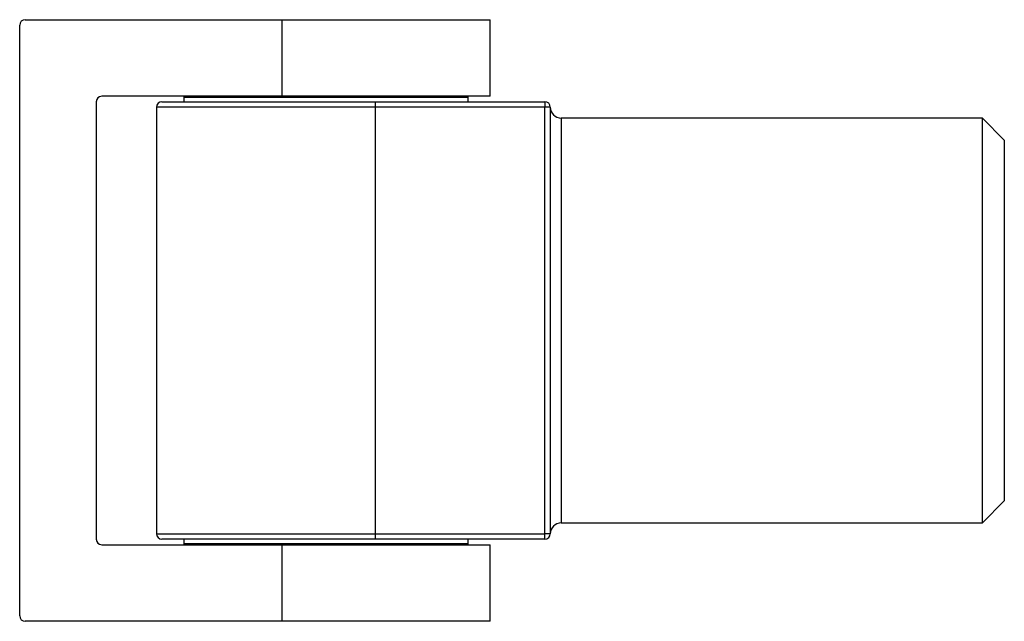
# Model space of a CAD drawing. Units: millimetres. Extents: x 10 to 584, y 10 to 410.
# Drawn here: x 307 to 397, y 193 to 248 of the extents above; entities that cross this region are included whole.
import ezdxf

# ---------------------------------------------------------------- set-up
doc = ezdxf.new("R2010")
doc.units = ezdxf.units.MM
doc.header["$LTSCALE"] = 2

msp = doc.modelspace()

# ---------------------------------------------------------------- linework, layer by layer
at = {"color": 7, "linetype": 'Continuous', "lineweight": 25}
for p, q in [((307.327, 193.856), (307.327, 247.856)), ((307.827, 248.356), (331.327, 248.356)), ((331.327, 241.356), (331.327, 248.356)), ((331.327, 248.356), (350.327, 248.356)), ((350.327, 241.356), (350.327, 248.356)), ((331.327, 241.356), (314.827, 241.356)), ((322.327, 241.256), (322.327, 240.856)), ((350.327, 241.356), (331.327, 241.356)), ((348.327, 240.856), (348.327, 241.256)), ((314.327, 240.856), (314.327, 200.856)), ((319.827, 240.356), (319.827, 201.356)), ((320.327, 240.856), (339.827, 240.856)), ((339.827, 240.856), (339.827, 240.356)), ((339.827, 240.856), (355.327, 240.856)), ((355.327, 240.356), (339.827, 240.356)), ((339.827, 240.356), (339.827, 201.356)), ((355.327, 240.856), (355.327, 240.356)), ((355.327, 201.356), (355.327, 240.356)), ((355.827, 240.356), (355.327, 240.356)), ((355.827, 240.356), (355.827, 220.856)), ((395.327, 239.356), (356.827, 239.356)), ((397.327, 237.356), (395.327, 239.356)), ((395.327, 202.356), (395.327, 239.356)), ((397.327, 237.356), (397.327, 204.356)), ((355.827, 220.856), (355.827, 201.356)), ((395.327, 202.356), (397.327, 204.356)), ((356.827, 202.356), (395.327, 202.356)), ((339.827, 200.856), (320.327, 200.856)), ((322.327, 200.856), (322.327, 200.456)), ((339.827, 201.356), (355.327, 201.356)), ((339.827, 201.356), (339.827, 200.856)), ((355.327, 200.856), (339.827, 200.856)), ((348.327, 200.456), (348.327, 200.856)), ((355.327, 200.856), (355.327, 201.356)), ((355.827, 201.356), (355.327, 201.356)), ((314.827, 200.356), (331.327, 200.356)), ((331.327, 193.356), (331.327, 200.356)), ((331.327, 200.356), (350.327, 200.356)), ((350.327, 193.356), (350.327, 200.356)), ((331.327, 193.356), (307.827, 193.356)), ((350.327, 193.356), (331.327, 193.356))]:
    msp.add_line(p, q, dxfattribs=at)
at = {"color": 8, "linetype": 'Continuous', "lineweight": 25}
for p, q in [((348.327, 241.256), (322.327, 241.256)), ((339.827, 240.356), (319.827, 240.356)), ((356.827, 239.356), (356.827, 220.856)), ((356.827, 220.856), (356.827, 202.356)), ((319.827, 201.356), (339.827, 201.356)), ((322.327, 200.456), (348.327, 200.456))]:
    msp.add_line(p, q, dxfattribs=at)
at = {"color": 7, "linetype": 'Continuous', "lineweight": 25}
for centre, radius, start, end in [((307.827, 247.856), 0.5, 90, 180), ((314.827, 240.856), 0.5, 90, 180), ((322.427, 241.256), 0.1, 90, 180), ((348.227, 241.256), 0.1, 0, 90), ((320.327, 240.356), 0.5, 90, 180), ((355.327, 240.356), 0.5, 0, 90), ((356.827, 240.356), 1, 180, 270), ((356.827, 201.356), 1, 90, 180), ((314.827, 200.856), 0.5, 180, 270), ((320.327, 201.356), 0.5, 180, 270), ((355.327, 201.356), 0.5, 270, 0), ((322.427, 200.456), 0.1, 180, 270), ((348.227, 200.456), 0.1, 270, 0), ((307.827, 193.856), 0.5, 180, 270)]:
    msp.add_arc(centre, radius, start, end, dxfattribs=at)

doc.saveas('drawing.dxf')
